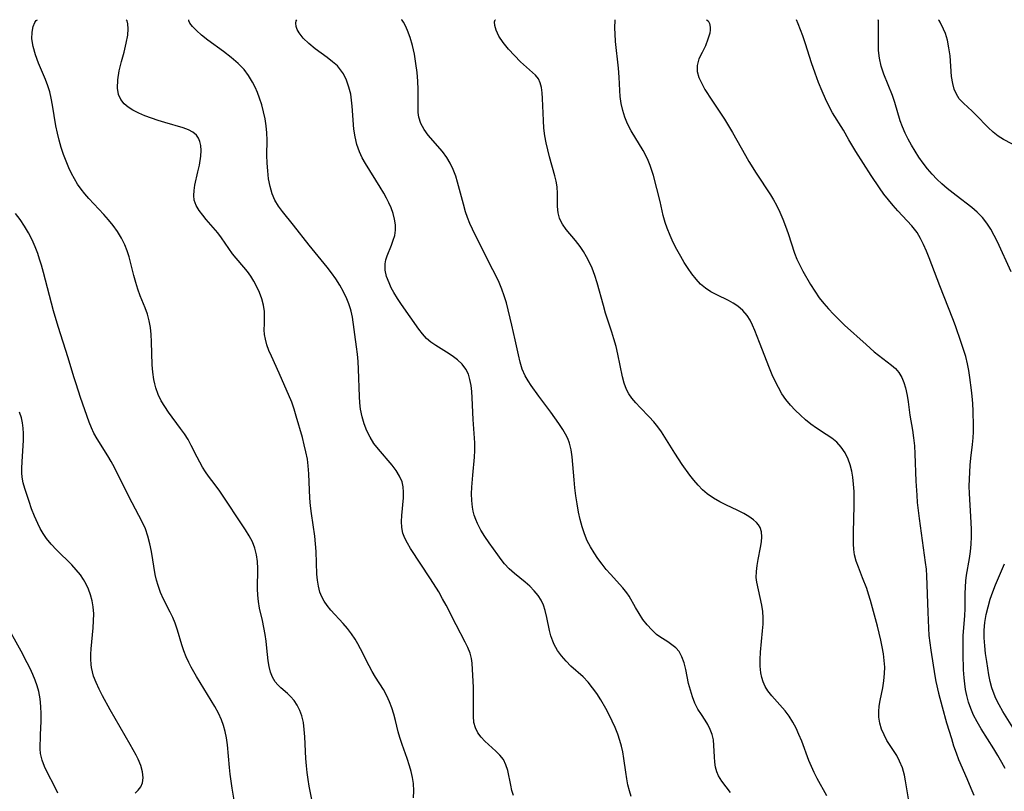
# Model space of a CAD drawing. Extents: x 1827160 to 1835362, y 3198540 to 3199311.
# Drawn here: x 1829441 to 1829676, y 3199126 to 3199311 of the extents above; entities that cross this region are included whole.
import ezdxf

# ---------------------------------------------------------------- set-up
doc = ezdxf.new("R2010")
doc.units = 0

msp = doc.modelspace()

# ---------------------------------------------------------------- linework, layer by layer
at = {"layer": 'Unknown_Line_Type', "color": 0}
for points in [[(1829511.2, 3199122.05, 2258), (1829510.06, 3199127.63, 2258), (1829509.78, 3199129.22, 2258), (1829509.56, 3199130.83, 2258), (1829509.39, 3199132.45, 2258), (1829509.27, 3199134.2, 2258), (1829509.02, 3199139.44, 2258), (1829508.89, 3199141.16, 2258), (1829508.67, 3199142.82, 2258), (1829508.3, 3199144.4, 2258), (1829507.82, 3199145.72, 2258), (1829507.19, 3199146.95, 2258), (1829506.45, 3199148.07, 2258), (1829505.6, 3199149.06, 2258), (1829504.84, 3199149.78, 2258), (1829503.26, 3199151.13, 2258), (1829502.56, 3199151.82, 2258), (1829501.94, 3199152.58, 2258), (1829501.29, 3199153.66, 2258), (1829500.81, 3199154.85, 2258), (1829500.47, 3199156.2, 2258), (1829500.26, 3199157.62, 2258), (1829499.95, 3199160.63, 2258), (1829499.76, 3199162.27, 2258), (1829499.51, 3199163.92, 2258), (1829499.22, 3199165.57, 2258), (1829498.87, 3199167.2, 2258), (1829498.17, 3199170.23, 2258), (1829497.9, 3199171.75, 2258), (1829497.76, 3199173.29, 2258), (1829497.72, 3199174.85, 2258), (1829497.75, 3199179.67, 2258), (1829497.67, 3199181.33, 2258), (1829497.46, 3199182.96, 2258), (1829497.09, 3199184.53, 2258), (1829496.5, 3199186.04, 2258), (1829495.73, 3199187.5, 2258), (1829494.86, 3199188.93, 2258), (1829488.66, 3199198.16, 2258), (1829487.55, 3199199.7, 2258), (1829485.99, 3199201.76, 2258), (1829485.25, 3199202.81, 2258), (1829484.53, 3199203.95, 2258), (1829483.86, 3199205.13, 2258), (1829483.24, 3199206.33, 2258), (1829481.86, 3199209.15, 2258), (1829481.11, 3199210.53, 2258), (1829480.25, 3199211.89, 2258), (1829479.31, 3199213.21, 2258), (1829476.39, 3199217.11, 2258), (1829475.49, 3199218.45, 2258), (1829474.68, 3199219.84, 2258), (1829473.97, 3199221.35, 2258), (1829473.4, 3199222.93, 2258), (1829473.12, 3199223.9, 2258), (1829472.9, 3199224.89, 2258), (1829472.63, 3199226.65, 2258), (1829472.5, 3199228.45, 2258), (1829472.35, 3199233.89, 2258), (1829472.26, 3199235.68, 2258), (1829472.08, 3199237.35, 2258), (1829471.79, 3199238.97, 2258), (1829471.38, 3199240.54, 2258), (1829470.85, 3199242.02, 2258), (1829469.65, 3199244.94, 2258), (1829469.08, 3199246.51, 2258), (1829468.58, 3199248.12, 2258), (1829468.13, 3199249.76, 2258), (1829466.96, 3199254.25, 2258), (1829466.5, 3199255.71, 2258), (1829465.95, 3199257.14, 2258), (1829465.16, 3199258.75, 2258), (1829464.23, 3199260.28, 2258), (1829463.17, 3199261.75, 2258), (1829462.07, 3199263.09, 2258), (1829460.91, 3199264.39, 2258), (1829457.31, 3199268.24, 2258), (1829456.38, 3199269.32, 2258), (1829455.51, 3199270.44, 2258), (1829454.67, 3199271.65, 2258), (1829453.91, 3199272.9, 2258), (1829453.21, 3199274.19, 2258), (1829452.57, 3199275.52, 2258), (1829451.89, 3199277.13, 2258), (1829451.28, 3199278.78, 2258), (1829450.74, 3199280.45, 2258), (1829450.26, 3199282.14, 2258), (1829449.83, 3199283.85, 2258), (1829449.47, 3199285.57, 2258), (1829448.67, 3199290.57, 2258), (1829448.35, 3199292.2, 2258), (1829447.99, 3199293.7, 2258), (1829447.54, 3199295.15, 2258), (1829446.98, 3199296.68, 2258), (1829445.34, 3199300.61, 2258), (1829444.58, 3199302.61, 2258), (1829444.02, 3199304.57, 2258), (1829443.75, 3199306.42, 2258), (1829443.8, 3199308.02, 2258), (1829444.07, 3199309.36, 2258), (1829444.46, 3199310.35, 2258), (1829444.79, 3199310.84, 2258), (1829445.06, 3199311, 2258)], [(1829534.98, 3199124.82, 2256), (1829535.07, 3199126.52, 2256), (1829534.99, 3199128.22, 2256), (1829534.79, 3199129.66, 2256), (1829534.48, 3199131.09, 2256), (1829534.09, 3199132.49, 2256), (1829533.51, 3199134.2, 2256), (1829532.27, 3199137.57, 2256), (1829531.72, 3199139.27, 2256), (1829531.36, 3199140.61, 2256), (1829530.72, 3199143.3, 2256), (1829530.31, 3199144.82, 2256), (1829529.84, 3199146.32, 2256), (1829529.29, 3199147.78, 2256), (1829528.64, 3199149.19, 2256), (1829527.8, 3199150.7, 2256), (1829525.94, 3199153.65, 2256), (1829525.16, 3199155.01, 2256), (1829524.41, 3199156.4, 2256), (1829522.36, 3199160.44, 2256), (1829521.73, 3199161.62, 2256), (1829521.06, 3199162.77, 2256), (1829520.16, 3199164.07, 2256), (1829519.19, 3199165.33, 2256), (1829518.16, 3199166.53, 2256), (1829515.23, 3199169.74, 2256), (1829514.38, 3199170.79, 2256), (1829513.67, 3199171.83, 2256), (1829513.07, 3199172.91, 2256), (1829512.6, 3199174.04, 2256), (1829512.25, 3199175.42, 2256), (1829512.04, 3199176.86, 2256), (1829511.92, 3199178.35, 2256), (1829511.7, 3199183.74, 2256), (1829511.57, 3199185.57, 2256), (1829511.37, 3199187.39, 2256), (1829510.6, 3199192.84, 2256), (1829510.37, 3199194.66, 2256), (1829510.21, 3199196.48, 2256), (1829510, 3199202.37, 2256), (1829509.85, 3199204.26, 2256), (1829509.63, 3199205.83, 2256), (1829509.29, 3199207.57, 2256), (1829508.88, 3199209.3, 2256), (1829508.43, 3199211.02, 2256), (1829506.98, 3199216.13, 2256), (1829506.47, 3199217.82, 2256), (1829505.88, 3199219.46, 2256), (1829502.84, 3199226.45, 2256), (1829501.01, 3199230.52, 2256), (1829500.44, 3199231.88, 2256), (1829499.95, 3199233.23, 2256), (1829499.58, 3199234.59, 2256), (1829499.39, 3199235.69, 2256), (1829499.31, 3199236.79, 2256), (1829499.33, 3199238.25, 2256), (1829499.38, 3199239.69, 2256), (1829499.36, 3199241.15, 2256), (1829499.14, 3199242.67, 2256), (1829498.73, 3199244.2, 2256), (1829498.17, 3199245.72, 2256), (1829497.48, 3199247.22, 2256), (1829496.82, 3199248.43, 2256), (1829496.08, 3199249.6, 2256), (1829495.29, 3199250.72, 2256), (1829494.45, 3199251.8, 2256), (1829492.58, 3199253.93, 2256), (1829491.7, 3199255, 2256), (1829490.82, 3199256.25, 2256), (1829489.11, 3199258.82, 2256), (1829488.18, 3199260, 2256), (1829485.43, 3199263.18, 2256), (1829484.6, 3199264.19, 2256), (1829483.72, 3199265.37, 2256), (1829483.01, 3199266.57, 2256), (1829482.56, 3199267.82, 2256), (1829482.44, 3199268.96, 2256), (1829482.51, 3199270.15, 2256), (1829482.71, 3199271.39, 2256), (1829483.46, 3199274.57, 2256), (1829483.81, 3199276.18, 2256), (1829484.12, 3199278.32, 2256), (1829484.2, 3199279.66, 2256), (1829484.13, 3199280.92, 2256), (1829483.93, 3199281.84, 2256), (1829483.6, 3199282.67, 2256), (1829483.1, 3199283.39, 2256), (1829482.24, 3199284.1, 2256), (1829481.16, 3199284.64, 2256), (1829479.91, 3199285.09, 2256), (1829475.49, 3199286.41, 2256), (1829473.9, 3199286.91, 2256), (1829472.32, 3199287.45, 2256), (1829470.76, 3199288.03, 2256), (1829469.27, 3199288.66, 2256), (1829467.87, 3199289.35, 2256), (1829466.76, 3199290.05, 2256), (1829465.8, 3199290.85, 2256), (1829465, 3199291.88, 2256), (1829464.46, 3199293.07, 2256), (1829464.18, 3199294.64, 2256), (1829464.25, 3199296.57, 2256), (1829464.61, 3199298.74, 2256), (1829465.16, 3199300.98, 2256), (1829465.78, 3199303.22, 2256), (1829466.31, 3199305.37, 2256), (1829466.66, 3199307.32, 2256), (1829466.76, 3199308.81, 2256), (1829466.7, 3199309.98, 2256), (1829466.55, 3199310.74, 2256), (1829466.31, 3199311, 2256)], [(1829558.94, 3199125.38, 2254), (1829558.56, 3199126.59, 2254), (1829558.26, 3199127.8, 2254), (1829557.55, 3199131.38, 2254), (1829557.12, 3199132.74, 2254), (1829556.51, 3199133.96, 2254), (1829555.68, 3199134.99, 2254), (1829554.7, 3199135.95, 2254), (1829552.11, 3199138.37, 2254), (1829551.2, 3199139.35, 2254), (1829550.42, 3199140.4, 2254), (1829549.84, 3199141.54, 2254), (1829549.48, 3199142.87, 2254), (1829549.34, 3199144.31, 2254), (1829549.33, 3199145.82, 2254), (1829549.4, 3199149.49, 2254), (1829549.35, 3199151.24, 2254), (1829549.06, 3199157.01, 2254), (1829548.89, 3199158.15, 2254), (1829548.53, 3199159.45, 2254), (1829548.02, 3199160.75, 2254), (1829547.4, 3199162.05, 2254), (1829545.22, 3199166.23, 2254), (1829542.82, 3199170.9, 2254), (1829541.98, 3199172.46, 2254), (1829541.05, 3199174.07, 2254), (1829539.1, 3199177.23, 2254), (1829534.33, 3199184.43, 2254), (1829533.55, 3199185.73, 2254), (1829532.94, 3199186.93, 2254), (1829532.48, 3199188.15, 2254), (1829532.22, 3199189.52, 2254), (1829532.14, 3199190.93, 2254), (1829532.19, 3199192.37, 2254), (1829532.58, 3199196.56, 2254), (1829532.62, 3199197.91, 2254), (1829532.52, 3199199.22, 2254), (1829532.26, 3199200.42, 2254), (1829531.68, 3199201.8, 2254), (1829530.88, 3199203.12, 2254), (1829529.93, 3199204.41, 2254), (1829526.64, 3199208.26, 2254), (1829525.56, 3199209.62, 2254), (1829524.61, 3199211.07, 2254), (1829523.82, 3199212.63, 2254), (1829523.19, 3199214.28, 2254), (1829522.71, 3199216, 2254), (1829522.37, 3199217.78, 2254), (1829522.18, 3199219.31, 2254), (1829522.08, 3199220.86, 2254), (1829521.87, 3199227.38, 2254), (1829521.75, 3199229.19, 2254), (1829521.6, 3199230.98, 2254), (1829521.4, 3199232.76, 2254), (1829520.39, 3199239.79, 2254), (1829520.09, 3199241.24, 2254), (1829519.94, 3199241.82, 2254), (1829519.54, 3199243.04, 2254), (1829519.06, 3199244.24, 2254), (1829518.29, 3199245.86, 2254), (1829517.42, 3199247.44, 2254), (1829516.44, 3199248.98, 2254), (1829515.43, 3199250.39, 2254), (1829514.37, 3199251.76, 2254), (1829510.06, 3199257.07, 2254), (1829506.34, 3199261.82, 2254), (1829503.66, 3199265.08, 2254), (1829502.69, 3199266.37, 2254), (1829501.85, 3199267.82, 2254), (1829501.19, 3199269.37, 2254), (1829500.69, 3199271.11, 2254), (1829500.35, 3199272.93, 2254), (1829500.13, 3199274.8, 2254), (1829500.01, 3199276.7, 2254), (1829499.96, 3199278.62, 2254), (1829499.99, 3199282.18, 2254), (1829499.93, 3199283.96, 2254), (1829499.76, 3199285.64, 2254), (1829499.49, 3199287.3, 2254), (1829499.14, 3199288.95, 2254), (1829498.72, 3199290.61, 2254), (1829498.21, 3199292.23, 2254), (1829497.7, 3199293.55, 2254), (1829497.12, 3199294.83, 2254), (1829496.48, 3199296.07, 2254), (1829495.56, 3199297.64, 2254), (1829494.48, 3199299.11, 2254), (1829493.09, 3199300.52, 2254), (1829491.4, 3199301.95, 2254), (1829489.53, 3199303.37, 2254), (1829485.78, 3199306.13, 2254), (1829484.31, 3199307.29, 2254), (1829483.07, 3199308.38, 2254), (1829482.12, 3199309.35, 2254), (1829481.54, 3199310.13, 2254), (1829481.26, 3199310.7, 2254), (1829481.3, 3199311, 2254)], [(1829587.06, 3199125.11, 2252), (1829586.64, 3199126.49, 2252), (1829586.28, 3199127.91, 2252), (1829586, 3199129.36, 2252), (1829585.76, 3199130.96, 2252), (1829585.35, 3199134.2, 2252), (1829585.08, 3199135.81, 2252), (1829584.78, 3199137.16, 2252), (1829584.4, 3199138.49, 2252), (1829583.86, 3199140.08, 2252), (1829583.23, 3199141.64, 2252), (1829582.53, 3199143.18, 2252), (1829581.79, 3199144.7, 2252), (1829581, 3199146.2, 2252), (1829579.81, 3199148.26, 2252), (1829578.86, 3199149.74, 2252), (1829577.84, 3199151.16, 2252), (1829576.75, 3199152.5, 2252), (1829575.59, 3199153.73, 2252), (1829572.65, 3199156.35, 2252), (1829571.49, 3199157.51, 2252), (1829570.43, 3199158.75, 2252), (1829569.48, 3199160.08, 2252), (1829568.68, 3199161.48, 2252), (1829568.32, 3199162.26, 2252), (1829567.86, 3199163.55, 2252), (1829567.51, 3199164.87, 2252), (1829566.9, 3199167.92, 2252), (1829566.51, 3199169.6, 2252), (1829566.08, 3199170.87, 2252), (1829565.52, 3199172.08, 2252), (1829564.83, 3199173.22, 2252), (1829563.9, 3199174.36, 2252), (1829562.83, 3199175.42, 2252), (1829561.68, 3199176.43, 2252), (1829559.19, 3199178.49, 2252), (1829557.93, 3199179.6, 2252), (1829556.79, 3199180.8, 2252), (1829555.96, 3199181.84, 2252), (1829555.17, 3199182.93, 2252), (1829553.11, 3199185.81, 2252), (1829552.1, 3199187.31, 2252), (1829551.15, 3199188.85, 2252), (1829550.32, 3199190.44, 2252), (1829549.89, 3199191.44, 2252), (1829549.54, 3199192.46, 2252), (1829549.28, 3199193.42, 2252), (1829549.09, 3199194.39, 2252), (1829548.93, 3199195.93, 2252), (1829548.91, 3199197.51, 2252), (1829548.98, 3199199.11, 2252), (1829549.2, 3199202.05, 2252), (1829549.58, 3199206.31, 2252), (1829549.67, 3199207.9, 2252), (1829549.65, 3199209.73, 2252), (1829549.27, 3199215.32, 2252), (1829549.04, 3199220.48, 2252), (1829548.94, 3199222, 2252), (1829548.78, 3199223.48, 2252), (1829548.52, 3199224.89, 2252), (1829548.13, 3199226.21, 2252), (1829547.55, 3199227.41, 2252), (1829546.65, 3199228.59, 2252), (1829545.53, 3199229.64, 2252), (1829544.27, 3199230.58, 2252), (1829542.91, 3199231.47, 2252), (1829540.33, 3199233.07, 2252), (1829539.18, 3199233.86, 2252), (1829538.13, 3199234.74, 2252), (1829537.15, 3199235.8, 2252), (1829536.26, 3199236.96, 2252), (1829532.12, 3199242.89, 2252), (1829531.19, 3199244.29, 2252), (1829530.32, 3199245.7, 2252), (1829529.69, 3199246.85, 2252), (1829529.15, 3199248, 2252), (1829528.58, 3199249.56, 2252), (1829528.26, 3199251.1, 2252), (1829528.24, 3199252.6, 2252), (1829528.41, 3199253.54, 2252), (1829528.71, 3199254.47, 2252), (1829529.75, 3199257.05, 2252), (1829530.17, 3199258.21, 2252), (1829530.51, 3199259.4, 2252), (1829530.69, 3199260.62, 2252), (1829530.69, 3199261.93, 2252), (1829530.49, 3199263.27, 2252), (1829530.14, 3199264.62, 2252), (1829529.65, 3199265.98, 2252), (1829529.13, 3199267.15, 2252), (1829528.55, 3199268.31, 2252), (1829527.91, 3199269.47, 2252), (1829527.06, 3199270.92, 2252), (1829523.53, 3199276.57, 2252), (1829522.75, 3199277.97, 2252), (1829522.07, 3199279.41, 2252), (1829521.45, 3199281.17, 2252), (1829521.02, 3199282.98, 2252), (1829520.75, 3199284.82, 2252), (1829520.37, 3199290.3, 2252), (1829520.21, 3199291.73, 2252), (1829519.99, 3199293.14, 2252), (1829519.57, 3199294.86, 2252), (1829519.01, 3199296.5, 2252), (1829518.27, 3199298.01, 2252), (1829517.33, 3199299.35, 2252), (1829516.79, 3199299.93, 2252), (1829515.64, 3199300.94, 2252), (1829514.33, 3199301.95, 2252), (1829511.52, 3199304, 2252), (1829509.95, 3199305.27, 2252), (1829508.62, 3199306.56, 2252), (1829507.63, 3199307.85, 2252), (1829507.22, 3199308.63, 2252), (1829506.97, 3199309.36, 2252), (1829506.85, 3199310.14, 2252), (1829506.92, 3199310.7, 2252), (1829507.13, 3199311, 2252)], [(1829610.85, 3199126.06, 2250), (1829609.77, 3199127.41, 2250), (1829608.8, 3199128.76, 2250), (1829608, 3199130.09, 2250), (1829607.58, 3199131.03, 2250), (1829607.26, 3199132.17, 2250), (1829607.08, 3199133.38, 2250), (1829606.99, 3199134.63, 2250), (1829606.87, 3199137.35, 2250), (1829606.73, 3199138.69, 2250), (1829606.45, 3199140, 2250), (1829606.01, 3199141.19, 2250), (1829605.43, 3199142.33, 2250), (1829604.76, 3199143.43, 2250), (1829603.88, 3199144.72, 2250), (1829603.03, 3199146.04, 2250), (1829602.32, 3199147.45, 2250), (1829601.72, 3199148.96, 2250), (1829601.23, 3199150.53, 2250), (1829600.82, 3199152.13, 2250), (1829600.13, 3199155.5, 2250), (1829599.74, 3199157.08, 2250), (1829599.23, 3199158.55, 2250), (1829598.52, 3199159.83, 2250), (1829597.74, 3199160.7, 2250), (1829596.82, 3199161.45, 2250), (1829595.81, 3199162.14, 2250), (1829593.95, 3199163.34, 2250), (1829593.16, 3199163.91, 2250), (1829591.99, 3199164.97, 2250), (1829590.9, 3199166.19, 2250), (1829589.89, 3199167.51, 2250), (1829588.95, 3199168.92, 2250), (1829588.08, 3199170.37, 2250), (1829586.57, 3199173.03, 2250), (1829586.05, 3199173.83, 2250), (1829585.11, 3199175.04, 2250), (1829582.11, 3199178.36, 2250), (1829581.13, 3199179.47, 2250), (1829580.1, 3199180.75, 2250), (1829579.11, 3199182.07, 2250), (1829578.19, 3199183.45, 2250), (1829577.34, 3199184.87, 2250), (1829576.58, 3199186.34, 2250), (1829575.9, 3199187.99, 2250), (1829575.34, 3199189.69, 2250), (1829574.86, 3199191.43, 2250), (1829574.47, 3199193.19, 2250), (1829574.13, 3199195.12, 2250), (1829573.85, 3199197.06, 2250), (1829573.62, 3199199, 2250), (1829573.43, 3199200.92, 2250), (1829572.97, 3199206.41, 2250), (1829572.74, 3199208.06, 2250), (1829572.35, 3199209.65, 2250), (1829571.91, 3199210.77, 2250), (1829571.35, 3199211.85, 2250), (1829570.72, 3199212.93, 2250), (1829569.78, 3199214.37, 2250), (1829567.84, 3199217.1, 2250), (1829564.99, 3199220.93, 2250), (1829563.17, 3199223.44, 2250), (1829562.4, 3199224.59, 2250), (1829561.72, 3199225.77, 2250), (1829561.04, 3199227.36, 2250), (1829560.53, 3199229.03, 2250), (1829560.11, 3199230.78, 2250), (1829559.36, 3199234.38, 2250), (1829558.55, 3199237.89, 2250), (1829557.24, 3199243.21, 2250), (1829556.71, 3199244.96, 2250), (1829556.13, 3199246.53, 2250), (1829555.47, 3199248.08, 2250), (1829554.76, 3199249.62, 2250), (1829554.02, 3199251.14, 2250), (1829550, 3199259.02, 2250), (1829549.1, 3199260.91, 2250), (1829548.5, 3199262.27, 2250), (1829547.95, 3199263.65, 2250), (1829547.46, 3199265.05, 2250), (1829546.94, 3199266.82, 2250), (1829545.57, 3199272.13, 2250), (1829545.12, 3199273.56, 2250), (1829544.52, 3199275.14, 2250), (1829543.81, 3199276.64, 2250), (1829542.97, 3199278.06, 2250), (1829541.93, 3199279.48, 2250), (1829538.51, 3199283.39, 2250), (1829537.54, 3199284.73, 2250), (1829536.79, 3199286.17, 2250), (1829536.3, 3199287.69, 2250), (1829536.14, 3199288.77, 2250), (1829536.09, 3199289.89, 2250), (1829536.1, 3199294.29, 2250), (1829536.01, 3199296.25, 2250), (1829535.85, 3199298.36, 2250), (1829535.58, 3199300.54, 2250), (1829535.21, 3199302.75, 2250), (1829534.74, 3199304.85, 2250), (1829534.2, 3199306.76, 2250), (1829533.61, 3199308.39, 2250), (1829533.08, 3199309.54, 2250), (1829532.61, 3199310.38, 2250), (1829532.27, 3199310.88, 2250), (1829532.11, 3199311, 2250)], [(1829633.87, 3199125.32, 2248), (1829631.57, 3199129.41, 2248), (1829630.82, 3199130.86, 2248), (1829630.18, 3199132.3, 2248), (1829629.59, 3199133.77, 2248), (1829627.86, 3199138.38, 2248), (1829627.22, 3199139.94, 2248), (1829626.52, 3199141.46, 2248), (1829625.75, 3199142.93, 2248), (1829624.88, 3199144.31, 2248), (1829623.9, 3199145.59, 2248), (1829620.73, 3199149.18, 2248), (1829619.79, 3199150.41, 2248), (1829619.15, 3199151.45, 2248), (1829618.64, 3199152.55, 2248), (1829618.31, 3199153.59, 2248), (1829618.09, 3199154.68, 2248), (1829617.95, 3199156.29, 2248), (1829617.94, 3199157.94, 2248), (1829618.03, 3199159.63, 2248), (1829618.52, 3199164.76, 2248), (1829618.63, 3199166.35, 2248), (1829618.65, 3199167.91, 2248), (1829618.53, 3199169.42, 2248), (1829618.31, 3199170.91, 2248), (1829617.15, 3199176.38, 2248), (1829617.01, 3199177.55, 2248), (1829617.02, 3199178.98, 2248), (1829617.18, 3199180.42, 2248), (1829617.44, 3199181.86, 2248), (1829618.04, 3199184.69, 2248), (1829618.26, 3199186.05, 2248), (1829618.36, 3199187.27, 2248), (1829618.27, 3199188.42, 2248), (1829617.94, 3199189.48, 2248), (1829617.57, 3199190.12, 2248), (1829617.08, 3199190.71, 2248), (1829616.37, 3199191.36, 2248), (1829615.26, 3199192.15, 2248), (1829613.99, 3199192.86, 2248), (1829612.62, 3199193.53, 2248), (1829609.74, 3199194.88, 2248), (1829608.3, 3199195.61, 2248), (1829606.74, 3199196.51, 2248), (1829605.28, 3199197.54, 2248), (1829604.14, 3199198.53, 2248), (1829603.08, 3199199.62, 2248), (1829602.07, 3199200.79, 2248), (1829601.1, 3199202.01, 2248), (1829599.24, 3199204.58, 2248), (1829597.49, 3199207.24, 2248), (1829595.13, 3199211.14, 2248), (1829594.34, 3199212.38, 2248), (1829593.49, 3199213.57, 2248), (1829592.48, 3199214.8, 2248), (1829591.41, 3199215.96, 2248), (1829589.22, 3199218.19, 2248), (1829588.18, 3199219.31, 2248), (1829587.22, 3199220.46, 2248), (1829586.52, 3199221.47, 2248), (1829585.95, 3199222.55, 2248), (1829585.41, 3199224.01, 2248), (1829585.02, 3199225.57, 2248), (1829583.88, 3199230.96, 2248), (1829583.45, 3199232.82, 2248), (1829582.95, 3199234.67, 2248), (1829582.48, 3199236.2, 2248), (1829580.96, 3199240.77, 2248), (1829580.43, 3199242.58, 2248), (1829578.91, 3199248.02, 2248), (1829578.35, 3199249.8, 2248), (1829577.71, 3199251.53, 2248), (1829577.11, 3199252.92, 2248), (1829576.43, 3199254.25, 2248), (1829575.68, 3199255.53, 2248), (1829574.87, 3199256.73, 2248), (1829573.76, 3199258.13, 2248), (1829571.54, 3199260.76, 2248), (1829570.62, 3199262.11, 2248), (1829570.26, 3199262.77, 2248), (1829569.96, 3199263.5, 2248), (1829569.63, 3199264.77, 2248), (1829569.47, 3199266.28, 2248), (1829569.46, 3199269.43, 2248), (1829569.36, 3199271.03, 2248), (1829569.15, 3199272.33, 2248), (1829568.84, 3199273.64, 2248), (1829567.56, 3199278.2, 2248), (1829567.12, 3199279.86, 2248), (1829566.73, 3199281.55, 2248), (1829566.42, 3199283.24, 2248), (1829566.2, 3199285.05, 2248), (1829566.07, 3199286.87, 2248), (1829565.86, 3199292.12, 2248), (1829565.77, 3199293.48, 2248), (1829565.61, 3199294.75, 2248), (1829565.34, 3199295.89, 2248), (1829564.91, 3199296.88, 2248), (1829564.21, 3199297.76, 2248), (1829562.05, 3199299.66, 2248), (1829560.63, 3199300.95, 2248), (1829559.15, 3199302.41, 2248), (1829557.73, 3199303.95, 2248), (1829556.46, 3199305.52, 2248), (1829555.44, 3199307.06, 2248), (1829554.76, 3199308.47, 2248), (1829554.45, 3199309.62, 2248), (1829554.41, 3199310.48, 2248), (1829554.57, 3199310.95, 2248), (1829554.65, 3199311, 2248)], [(1829653.65, 3199123.16, 2246), (1829652.71, 3199128.89, 2246), (1829652.43, 3199130.24, 2246), (1829651.94, 3199131.98, 2246), (1829651.27, 3199133.62, 2246), (1829650.59, 3199134.9, 2246), (1829648.27, 3199138.56, 2246), (1829647.56, 3199139.89, 2246), (1829646.97, 3199141.27, 2246), (1829646.54, 3199142.68, 2246), (1829646.31, 3199144.12, 2246), (1829646.3, 3199145.44, 2246), (1829646.43, 3199146.77, 2246), (1829646.65, 3199148.13, 2246), (1829647.26, 3199151.15, 2246), (1829647.54, 3199152.82, 2246), (1829647.71, 3199154.52, 2246), (1829647.73, 3199156.1, 2246), (1829647.62, 3199157.69, 2246), (1829647.42, 3199159.29, 2246), (1829647.14, 3199160.9, 2246), (1829646.81, 3199162.51, 2246), (1829645.96, 3199165.87, 2246), (1829644.31, 3199172.06, 2246), (1829643.86, 3199173.53, 2246), (1829643.41, 3199174.86, 2246), (1829642.43, 3199177.44, 2246), (1829641.43, 3199179.98, 2246), (1829640.9, 3199181.45, 2246), (1829640.5, 3199182.94, 2246), (1829640.32, 3199184.23, 2246), (1829640.25, 3199185.56, 2246), (1829640.26, 3199188.36, 2246), (1829640.43, 3199194.7, 2246), (1829640.43, 3199196.42, 2246), (1829640.38, 3199198.14, 2246), (1829640.28, 3199199.83, 2246), (1829640.11, 3199201.5, 2246), (1829639.85, 3199203.01, 2246), (1829639.49, 3199204.48, 2246), (1829639, 3199205.87, 2246), (1829638.26, 3199207.34, 2246), (1829637.34, 3199208.69, 2246), (1829636.24, 3199209.88, 2246), (1829635.04, 3199210.87, 2246), (1829633.75, 3199211.77, 2246), (1829631.43, 3199213.26, 2246), (1829630.09, 3199214.21, 2246), (1829628.79, 3199215.25, 2246), (1829627.54, 3199216.37, 2246), (1829626.33, 3199217.55, 2246), (1829625.18, 3199218.8, 2246), (1829624.11, 3199220.11, 2246), (1829623.14, 3199221.51, 2246), (1829622.28, 3199222.96, 2246), (1829621.52, 3199224.48, 2246), (1829620.82, 3199226.05, 2246), (1829620.16, 3199227.64, 2246), (1829617.8, 3199233.79, 2246), (1829616.66, 3199236.62, 2246), (1829616.12, 3199237.9, 2246), (1829615.52, 3199239.1, 2246), (1829614.82, 3199240.22, 2246), (1829613.78, 3199241.44, 2246), (1829612.55, 3199242.48, 2246), (1829611.49, 3199243.19, 2246), (1829610.36, 3199243.82, 2246), (1829607.54, 3199245.18, 2246), (1829606.16, 3199245.9, 2246), (1829604.85, 3199246.74, 2246), (1829603.68, 3199247.74, 2246), (1829602.6, 3199248.88, 2246), (1829601.61, 3199250.15, 2246), (1829600.67, 3199251.49, 2246), (1829599.78, 3199252.9, 2246), (1829598.93, 3199254.36, 2246), (1829598.02, 3199256.01, 2246), (1829597.16, 3199257.69, 2246), (1829596.37, 3199259.39, 2246), (1829595.66, 3199261.11, 2246), (1829595.18, 3199262.49, 2246), (1829594.74, 3199264.14, 2246), (1829594.01, 3199267.52, 2246), (1829593.25, 3199270.63, 2246), (1829592.38, 3199273.71, 2246), (1829592.01, 3199274.94, 2246), (1829591.6, 3199276.14, 2246), (1829591.12, 3199277.34, 2246), (1829590.57, 3199278.52, 2246), (1829589.96, 3199279.67, 2246), (1829587.08, 3199284.44, 2246), (1829586.23, 3199286.06, 2246), (1829585.59, 3199287.64, 2246), (1829585.08, 3199289.26, 2246), (1829584.71, 3199290.92, 2246), (1829584.48, 3199292.6, 2246), (1829584.37, 3199294.02, 2246), (1829584.2, 3199297.23, 2246), (1829584.02, 3199299.41, 2246), (1829583.35, 3199305.8, 2246), (1829583.22, 3199307.61, 2246), (1829583.18, 3199308.96, 2246), (1829583.24, 3199311, 2246)], [(1829605.09, 3199311, 2244), (1829605.49, 3199310.73, 2244), (1829605.82, 3199310.05, 2244), (1829605.96, 3199309.23, 2244), (1829605.95, 3199308.55, 2244), (1829605.86, 3199307.78, 2244), (1829605.45, 3199306.32, 2244), (1829604.82, 3199304.78, 2244), (1829604.03, 3199303.18, 2244), (1829603.3, 3199301.61, 2244), (1829602.87, 3199300.06, 2244), (1829602.88, 3199298.57, 2244), (1829603.29, 3199297.16, 2244), (1829603.58, 3199296.49, 2244), (1829604.11, 3199295.42, 2244), (1829604.73, 3199294.32, 2244), (1829606.37, 3199291.73, 2244), (1829609.4, 3199287.16, 2244), (1829610.39, 3199285.6, 2244), (1829611.35, 3199284.01, 2244), (1829614.39, 3199278.52, 2244), (1829615.25, 3199277.03, 2244), (1829616.98, 3199274.24, 2244), (1829620.39, 3199269.1, 2244), (1829621.15, 3199267.86, 2244), (1829621.86, 3199266.59, 2244), (1829622.66, 3199264.95, 2244), (1829623.38, 3199263.27, 2244), (1829624.03, 3199261.56, 2244), (1829624.62, 3199259.85, 2244), (1829626.14, 3199255.15, 2244), (1829626.7, 3199253.72, 2244), (1829627.39, 3199252.27, 2244), (1829628.15, 3199250.85, 2244), (1829629.99, 3199247.62, 2244), (1829630.99, 3199246.03, 2244), (1829632.07, 3199244.48, 2244), (1829633.15, 3199243.11, 2244), (1829634.3, 3199241.79, 2244), (1829635.51, 3199240.5, 2244), (1829636.76, 3199239.25, 2244), (1829638.13, 3199237.94, 2244), (1829643.27, 3199233.25, 2244), (1829645.24, 3199231.55, 2244), (1829649.37, 3199228.36, 2244), (1829650.31, 3199227.5, 2244), (1829651.12, 3199226.55, 2244), (1829651.79, 3199225.41, 2244), (1829652.28, 3199224.22, 2244), (1829652.67, 3199222.95, 2244), (1829653.08, 3199221.08, 2244), (1829653.31, 3199219.54, 2244), (1829653.73, 3199216.37, 2244), (1829654.35, 3199212.76, 2244), (1829654.63, 3199210.92, 2244), (1829654.81, 3199209.03, 2244), (1829654.92, 3199207.1, 2244), (1829655.18, 3199200.59, 2244), (1829655.37, 3199197.2, 2244), (1829655.51, 3199195.51, 2244), (1829655.95, 3199191.64, 2244), (1829657.43, 3199181.11, 2244), (1829657.6, 3199179.53, 2244), (1829657.73, 3199177.96, 2244), (1829658.06, 3199169.26, 2244), (1829658.16, 3199165.4, 2244), (1829658.29, 3199163.66, 2244), (1829658.49, 3199161.91, 2244), (1829658.74, 3199160.15, 2244), (1829659.69, 3199153.97, 2244), (1829659.93, 3199152.65, 2244), (1829660.55, 3199149.87, 2244), (1829661.43, 3199146.58, 2244), (1829662.53, 3199142.79, 2244), (1829663.66, 3199139.03, 2244), (1829664.21, 3199137.28, 2244), (1829664.79, 3199135.57, 2244), (1829665.41, 3199134, 2244), (1829667.37, 3199129.4, 2244), (1829668.3, 3199127.09, 2244), (1829669.03, 3199125.46, 2244)], [(1829676.51, 3199131.79, 2242), (1829675.74, 3199133.29, 2242), (1829674.81, 3199134.93, 2242), (1829673.84, 3199136.54, 2242), (1829670.82, 3199141.33, 2242), (1829669.86, 3199142.96, 2242), (1829668.98, 3199144.62, 2242), (1829668.31, 3199146.15, 2242), (1829667.76, 3199147.72, 2242), (1829667.33, 3199149.32, 2242), (1829667.06, 3199150.7, 2242), (1829666.87, 3199152.11, 2242), (1829666.73, 3199153.52, 2242), (1829666.59, 3199155.43, 2242), (1829666.45, 3199159.26, 2242), (1829666.45, 3199161.94, 2242), (1829666.52, 3199163.58, 2242), (1829666.88, 3199168.44, 2242), (1829666.94, 3199170.04, 2242), (1829666.96, 3199173.7, 2242), (1829667.01, 3199175.21, 2242), (1829667.13, 3199176.71, 2242), (1829667.3, 3199178.06, 2242), (1829668.01, 3199182.04, 2242), (1829668.24, 3199183.75, 2242), (1829668.41, 3199185.51, 2242), (1829668.5, 3199187.29, 2242), (1829668.5, 3199188.99, 2242), (1829668.43, 3199190.7, 2242), (1829668.01, 3199197.62, 2242), (1829667.96, 3199199.35, 2242), (1829667.98, 3199201.06, 2242), (1829668.05, 3199202.75, 2242), (1829668.16, 3199204.44, 2242), (1829668.32, 3199206.11, 2242), (1829668.73, 3199209.36, 2242), (1829668.9, 3199210.97, 2242), (1829668.96, 3199212.37, 2242), (1829668.96, 3199213.78, 2242), (1829668.89, 3199217.33, 2242), (1829668.8, 3199219.13, 2242), (1829668.66, 3199220.93, 2242), (1829668.52, 3199222.34, 2242), (1829668.12, 3199225.4, 2242), (1829667.85, 3199227.04, 2242), (1829667.52, 3199228.68, 2242), (1829667.09, 3199230.38, 2242), (1829666.59, 3199232.07, 2242), (1829666.05, 3199233.75, 2242), (1829664.67, 3199237.73, 2242), (1829664.02, 3199239.42, 2242), (1829660.88, 3199247.28, 2242), (1829658.34, 3199254.05, 2242), (1829657.71, 3199255.64, 2242), (1829657.04, 3199257.19, 2242), (1829656.3, 3199258.68, 2242), (1829655.45, 3199260.09, 2242), (1829654.85, 3199260.9, 2242), (1829654.21, 3199261.69, 2242), (1829653.13, 3199262.89, 2242), (1829650.87, 3199265.27, 2242), (1829649.76, 3199266.5, 2242), (1829648.62, 3199267.87, 2242), (1829647.54, 3199269.29, 2242), (1829646.49, 3199270.74, 2242), (1829644.52, 3199273.68, 2242), (1829640.85, 3199279.44, 2242), (1829639.17, 3199282.28, 2242), (1829637.9, 3199284.58, 2242), (1829635.27, 3199288.74, 2242), (1829634.36, 3199290.39, 2242), (1829633.52, 3199292.1, 2242), (1829632.73, 3199293.88, 2242), (1829631.9, 3199295.95, 2242), (1829631.07, 3199298.24, 2242), (1829630.25, 3199300.64, 2242), (1829628.8, 3199305.2, 2242), (1829628.15, 3199307.15, 2242), (1829627.05, 3199310.03, 2242), (1829626.64, 3199311, 2242)], [(1829677.95, 3199250.67, 2240), (1829674.71, 3199257.83, 2240), (1829673.94, 3199259.37, 2240), (1829673.1, 3199260.89, 2240), (1829672.15, 3199262.35, 2240), (1829671.08, 3199263.7, 2240), (1829669.87, 3199264.93, 2240), (1829668.54, 3199266.06, 2240), (1829664.82, 3199268.9, 2240), (1829662.65, 3199270.62, 2240), (1829661.4, 3199271.7, 2240), (1829660.19, 3199272.83, 2240), (1829659.05, 3199274.01, 2240), (1829657.94, 3199275.31, 2240), (1829656.9, 3199276.67, 2240), (1829655.92, 3199278.07, 2240), (1829655, 3199279.52, 2240), (1829654.13, 3199280.99, 2240), (1829653.36, 3199282.42, 2240), (1829652.65, 3199283.87, 2240), (1829652, 3199285.34, 2240), (1829651.45, 3199286.83, 2240), (1829650.12, 3199291.22, 2240), (1829649.56, 3199292.85, 2240), (1829647.53, 3199297.94, 2240), (1829646.9, 3199299.84, 2240), (1829646.46, 3199301.8, 2240), (1829646.27, 3199303.66, 2240), (1829646.22, 3199305.46, 2240), (1829646.27, 3199309.06, 2240), (1829646.25, 3199310.08, 2240), (1829646.21, 3199310.74, 2240), (1829646.14, 3199311, 2240)], [(1829680, 3199280.36, 2238), (1829676.13, 3199282.36, 2238), (1829674.88, 3199283.13, 2238), (1829673.64, 3199284.12, 2238), (1829672.48, 3199285.23, 2238), (1829669.53, 3199288.26, 2238), (1829668.63, 3199289.15, 2238), (1829666.58, 3199291.01, 2238), (1829665.57, 3199292.08, 2238), (1829664.89, 3199293.15, 2238), (1829664.37, 3199294.37, 2238), (1829663.99, 3199295.76, 2238), (1829663.73, 3199297.41, 2238), (1829663.34, 3199302.32, 2238), (1829663.1, 3199304.25, 2238), (1829662.74, 3199306.06, 2238), (1829662.26, 3199307.66, 2238), (1829661.82, 3199308.77, 2238), (1829661.01, 3199310.37, 2238), (1829660.74, 3199310.84, 2238), (1829660.6, 3199311, 2238)], [(1829492.39, 3199122.83, 2260), (1829491.67, 3199127.16, 2260), (1829491.19, 3199130.46, 2260), (1829490.99, 3199132.1, 2260), (1829490.49, 3199137.45, 2260), (1829490.24, 3199139.2, 2260), (1829489.95, 3199140.66, 2260), (1829489.57, 3199142.09, 2260), (1829489.09, 3199143.48, 2260), (1829488.36, 3199145.08, 2260), (1829487.52, 3199146.64, 2260), (1829483.1, 3199153.85, 2260), (1829481.82, 3199156.06, 2260), (1829481.24, 3199157.18, 2260), (1829480.63, 3199158.57, 2260), (1829480.09, 3199159.99, 2260), (1829479.62, 3199161.43, 2260), (1829478.59, 3199164.9, 2260), (1829478.01, 3199166.6, 2260), (1829477.45, 3199167.93, 2260), (1829476.83, 3199169.23, 2260), (1829475.24, 3199172.38, 2260), (1829474.51, 3199173.97, 2260), (1829473.9, 3199175.6, 2260), (1829473.54, 3199176.89, 2260), (1829473.25, 3199178.22, 2260), (1829472.3, 3199183.75, 2260), (1829471.94, 3199185.59, 2260), (1829471.48, 3199187.39, 2260), (1829470.9, 3199189.14, 2260), (1829470.14, 3199190.82, 2260), (1829467.69, 3199195.41, 2260), (1829464.96, 3199200.92, 2260), (1829463.46, 3199203.85, 2260), (1829462.68, 3199205.28, 2260), (1829461.86, 3199206.68, 2260), (1829459.31, 3199210.71, 2260), (1829458.55, 3199212.09, 2260), (1829457.97, 3199213.37, 2260), (1829457.45, 3199214.7, 2260), (1829455.38, 3199220.63, 2260), (1829454.28, 3199223.88, 2260), (1829453.76, 3199225.52, 2260), (1829452.44, 3199230.11, 2260), (1829450.05, 3199237.57, 2260), (1829448.93, 3199241.32, 2260), (1829448.4, 3199243.2, 2260), (1829446.5, 3199250.48, 2260), (1829445.99, 3199252.29, 2260), (1829445.58, 3199253.66, 2260), (1829445.12, 3199255.03, 2260), (1829444.49, 3199256.68, 2260), (1829443.77, 3199258.29, 2260), (1829442.91, 3199259.97, 2260), (1829441.94, 3199261.6, 2260), (1829440.89, 3199263.17, 2260), (1829439.79, 3199264.63, 2260)], [(1829468.4, 3199125.89, 2262), (1829469.13, 3199126.61, 2262), (1829469.76, 3199127.43, 2262), (1829470.19, 3199128.38, 2262), (1829470.34, 3199129.63, 2262), (1829470.17, 3199131.03, 2262), (1829469.75, 3199132.53, 2262), (1829469.12, 3199134.08, 2262), (1829468.66, 3199135.03, 2262), (1829467.27, 3199137.59, 2262), (1829462.44, 3199145.89, 2262), (1829460.58, 3199149.25, 2262), (1829459.8, 3199150.81, 2262), (1829459.09, 3199152.37, 2262), (1829458.5, 3199153.94, 2262), (1829458.21, 3199154.97, 2262), (1829457.99, 3199156.01, 2262), (1829457.9, 3199156.73, 2262), (1829457.82, 3199157.97, 2262), (1829457.84, 3199159.22, 2262), (1829457.92, 3199160.48, 2262), (1829458.4, 3199165.5, 2262), (1829458.5, 3199167.18, 2262), (1829458.52, 3199168.84, 2262), (1829458.41, 3199170.49, 2262), (1829458.17, 3199171.94, 2262), (1829457.78, 3199173.36, 2262), (1829457.27, 3199174.74, 2262), (1829456.72, 3199175.93, 2262), (1829456.06, 3199177.07, 2262), (1829455.32, 3199178.16, 2262), (1829454.33, 3199179.39, 2262), (1829453.25, 3199180.57, 2262), (1829449.64, 3199184.14, 2262), (1829448.37, 3199185.48, 2262), (1829447.21, 3199186.89, 2262), (1829446.43, 3199188.03, 2262), (1829445.74, 3199189.22, 2262), (1829445.11, 3199190.45, 2262), (1829444.35, 3199192.18, 2262), (1829443.67, 3199193.95, 2262), (1829443.05, 3199195.72, 2262), (1829442.04, 3199198.82, 2262), (1829441.68, 3199200.16, 2262), (1829441.43, 3199201.51, 2262), (1829441.34, 3199202.57, 2262), (1829441.32, 3199203.64, 2262), (1829441.37, 3199205.3, 2262), (1829441.7, 3199210.34, 2262), (1829441.73, 3199211.97, 2262), (1829441.67, 3199213.28, 2262), (1829441.52, 3199214.53, 2262), (1829441.27, 3199215.71, 2262), (1829440.77, 3199217.08, 2262)], [(1829678.79, 3199140.98, 2240), (1829675.95, 3199145.5, 2240), (1829675.08, 3199147.03, 2240), (1829674.31, 3199148.59, 2240), (1829673.87, 3199149.63, 2240), (1829673.37, 3199151.14, 2240), (1829672.97, 3199152.68, 2240), (1829672.65, 3199154.25, 2240), (1829672.13, 3199157.44, 2240), (1829671.87, 3199159.31, 2240), (1829671.66, 3199161.19, 2240), (1829671.54, 3199163.06, 2240), (1829671.55, 3199164.94, 2240), (1829671.71, 3199166.8, 2240), (1829672.02, 3199168.65, 2240), (1829672.44, 3199170.49, 2240), (1829672.96, 3199172.32, 2240), (1829673.58, 3199174.12, 2240), (1829674.23, 3199175.78, 2240), (1829676.39, 3199180.82, 2240)], [(1829449.9, 3199125.93, 2264), (1829449.12, 3199127.57, 2264), (1829447.48, 3199130.75, 2264), (1829446.75, 3199132.31, 2264), (1829446.16, 3199133.85, 2264), (1829445.81, 3199135.38, 2264), (1829445.73, 3199136.55, 2264), (1829445.8, 3199139.91, 2264), (1829445.94, 3199143.18, 2264), (1829445.96, 3199144.88, 2264), (1829445.88, 3199146.67, 2264), (1829445.69, 3199148.47, 2264), (1829445.35, 3199150.26, 2264), (1829444.98, 3199151.63, 2264), (1829444.51, 3199152.98, 2264), (1829443.97, 3199154.32, 2264), (1829443.33, 3199155.73, 2264), (1829442.63, 3199157.13, 2264), (1829441.14, 3199159.91, 2264), (1829437.26, 3199166.96, 2264)]]:
    msp.add_polyline3d(points, dxfattribs=at)

doc.saveas('drawing.dxf')
